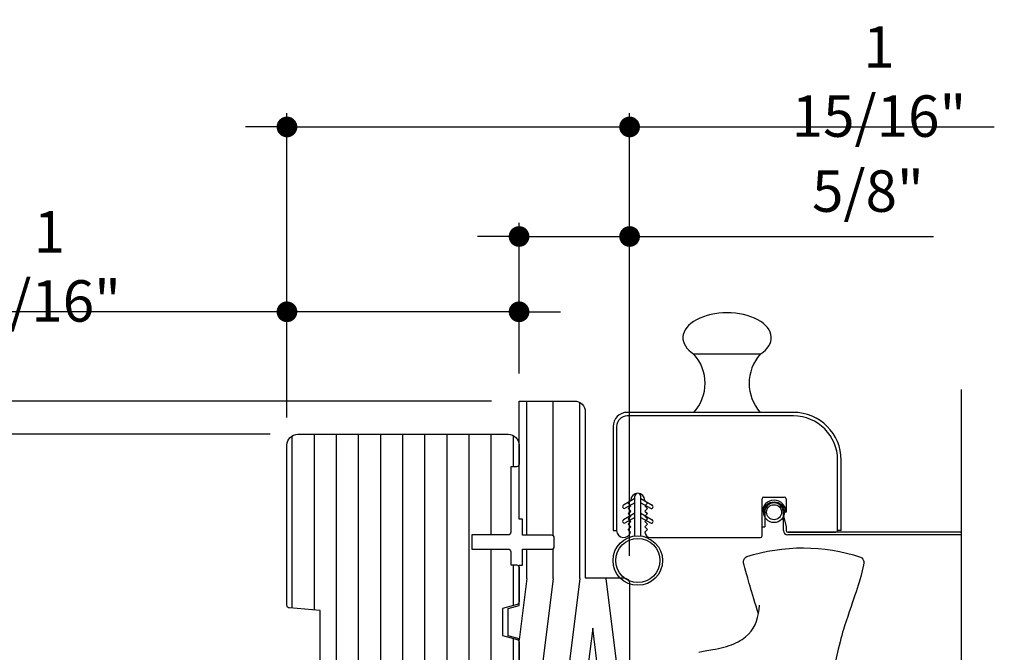
# Model space of a CAD drawing. Extents: x 0 to 162, y 0 to 114.
# Drawn here: x 117 to 122, y 85 to 89 of the extents above; entities that cross this region are included whole.
import ezdxf

# ---------------------------------------------------------------- set-up
doc = ezdxf.new("R2010")
doc.units = 0
doc.header["$LTSCALE"] = 6
doc.header["$MEASUREMENT"] = 0
doc.layers.get('0').update_dxf_attribs({"linetype": 'CONTINUOUS'})
doc.layers.get('Defpoints').update_dxf_attribs({"linetype": 'CONTINUOUS', "lineweight": 5})
doc.layers.add('A-ANNO-DIMS', color=3, linetype='CONTINUOUS')
doc.layers.add('A-DETL-CUT', color=6, linetype='CONTINUOUS')
doc.styles.add('SIMPLEX', font='SIMPLEX.shx', dxfattribs={"width": 0.75})
doc.dimstyles.new('Andersen Section', dxfattribs={"dimscale": 2.5, "dimtxt": 0.09375, "dimasz": 0.046875, "dimexe": 0.03125, "dimexo": 0.0625, "dimgap": 0.03125, "dimtad": 1, "dimdec": 5, "dimzin": 3, "dimdsep": 46, "dimlunit": 4, "dimtxsty": 'SIMPLEX', "dimblk": 'DOT', "dimcen": 0, "dimclrd": 256, "dimclre": 256, "dimadec": 0, "dimazin": 0, "dimtfac": 1, "dimtdec": 5, "dimtmove": 0, "dimatfit": 0, "dimldrblk": 'DOT', "dimfxl": 0, "dimfrac": 2, "dimtolj": 1, "dimtzin": 4, "dimlwd": -1, "dimlwe": -1, "dimarcsym": 0})

# ---------------------------------------------------------------- blocks, each defined once
blk = doc.blocks.new('_DOT')
at = {"color": 0, "linetype": 'ByBlock'}
blk.add_line((-0.5, 0), (-1, 0), dxfattribs=at)
at = {"color": 0, "linetype": 'ByBlock', "const_width": 0.5}
blk.add_lwpolyline([(-0.25, 0, 1), (0.25, 0, 1)], format="xyb", close=True, dxfattribs=at)
blk = doc.blocks.new('*D736')
at = {"layer": 'A-ANNO-DIMS', "transparency": 16777216}
for p, q in [((117.9701, 86.1901), (114.7901, 86.1901)), ((114.8682, 83.4188), (114.8682, 86.0729)), ((116.4381, 83.3016), (114.7901, 83.3016))]:
    blk.add_line(p, q, dxfattribs=at)
at = {"layer": 'Defpoints', "color": 0, "transparency": 16777216}
for p in [(114.8682, 86.1901), (118.1264, 86.1901), (116.5944, 83.3016)]:
    blk.add_point(p, dxfattribs=at)
at = {"layer": 'A-ANNO-DIMS', "transparency": 16777216, "xscale": 0.1171875, "yscale": 0.1171875, "zscale": 0.1171875}
for p, rotation in [((114.8682, 86.1901), 90), ((114.8682, 83.3016), 270)]:
    blk.add_blockref('_DOT', p, dxfattribs=dict(at, rotation=rotation))
at = {"layer": 'A-ANNO-DIMS', "color": 0, "transparency": 16777216, "insert": (114.6115, 84.7526), "char_height": 0.23438, "attachment_point": 5, "rotation": 90, "style": 'SIMPLEX'}
blk.add_mtext('\\A1;2 7/8"', dxfattribs=at)
blk = doc.blocks.new('*D737')
at = {"layer": 'A-ANNO-DIMS', "transparency": 16777216}
for p, q in [((117.9701, 86.1901), (114.2327, 86.1901)), ((114.3108, 86.0729), (114.3108, 82.3718)), ((117.9391, 82.2546), (114.2327, 82.2546))]:
    blk.add_line(p, q, dxfattribs=at)
at = {"layer": 'Defpoints', "color": 0, "transparency": 16777216}
for p in [(118.1264, 86.1901), (114.3108, 82.2546), (118.0954, 82.2546)]:
    blk.add_point(p, dxfattribs=at)
at = {"layer": 'A-ANNO-DIMS', "transparency": 16777216, "xscale": 0.1171875, "yscale": 0.1171875, "zscale": 0.1171875}
for p, rotation in [((114.3108, 86.1901), 90), ((114.3108, 82.2546), 270)]:
    blk.add_blockref('_DOT', p, dxfattribs=dict(at, rotation=rotation))
at = {"layer": 'A-ANNO-DIMS', "color": 0, "transparency": 16777216, "insert": (114.0541, 84.2235), "char_height": 0.234375, "attachment_point": 5, "rotation": 90, "style": 'SIMPLEX'}
blk.add_mtext('\\A1;3 15/16"', dxfattribs=at)
blk = doc.blocks.new('*D740')
at = {"layer": 'A-ANNO-DIMS', "transparency": 16777216}
for p, q in [((115.4676, 86.4948), (115.4676, 86.6119)), ((119.2206, 86.3776), (115.3895, 86.3776)), ((115.4676, 86.3776), (115.4676, 86.1901)), ((117.9701, 86.1901), (115.3895, 86.1901)), ((115.4676, 86.0729), (115.4676, 84.4043))]:
    blk.add_line(p, q, dxfattribs=at)
at = {"layer": 'Defpoints', "color": 0, "transparency": 16777216}
for p in [(115.4676, 86.3776), (119.3769, 86.3776), (118.1264, 86.1901)]:
    blk.add_point(p, dxfattribs=at)
at = {"layer": 'A-ANNO-DIMS', "transparency": 16777216, "xscale": 0.1171875, "yscale": 0.1171875, "zscale": 0.1171875}
for p, rotation in [((115.4676, 86.3776), 270), ((115.4676, 86.1901), 90)]:
    blk.add_blockref('_DOT', p, dxfattribs=dict(at, rotation=rotation))
at = {"layer": 'A-ANNO-DIMS', "color": 0, "transparency": 16777216, "insert": (115.2109, 84.8424), "char_height": 0.23438, "attachment_point": 5, "rotation": 90, "style": 'SIMPLEX'}
blk.add_mtext('\\A1;3/16"', dxfattribs=at)
blk = doc.blocks.new('*D741')
at = {"layer": 'A-ANNO-DIMS', "transparency": 16777216}
for p, q in [((118.0644, 86.2843), (118.0644, 86.9603)), ((119.3769, 86.5338), (119.3769, 86.9603)), ((117.9472, 86.8821), (116.1364, 86.8821)), ((119.3769, 86.8821), (118.0644, 86.8821)), ((119.4941, 86.8821), (119.6113, 86.8821))]:
    blk.add_line(p, q, dxfattribs=at)
at = {"layer": 'Defpoints', "color": 0, "transparency": 16777216}
for p in [(118.0644, 86.8821), (119.3769, 86.3776), (118.0644, 86.1281)]:
    blk.add_point(p, dxfattribs=at)
at = {"layer": 'A-ANNO-DIMS', "transparency": 16777216, "xscale": 0.1171875, "yscale": 0.1171875, "zscale": 0.1171875}
blk.add_blockref('_DOT', (118.0644, 86.8821), dxfattribs=at)
at = {"layer": 'A-ANNO-DIMS', "transparency": 16777216, "xscale": 0.1171875, "yscale": 0.1171875, "zscale": 0.1171875, "rotation": 180}
blk.add_blockref('_DOT', (119.3769, 86.8821), dxfattribs=at)
at = {"layer": 'A-ANNO-DIMS', "color": 0, "transparency": 16777216, "insert": (116.7209, 87.1388), "char_height": 0.234375, "attachment_point": 5, "style": 'SIMPLEX'}
blk.add_mtext('\\A1;1 5/16"', dxfattribs=at)
blk = doc.blocks.new('*D742')
at = {"layer": 'A-ANNO-DIMS', "transparency": 16777216}
for p, q in [((119.3769, 86.5338), (119.3769, 87.3858)), ((120.0019, 85.5028), (120.0019, 87.3858)), ((119.2597, 87.3077), (119.1425, 87.3077)), ((119.3769, 87.3077), (120.0019, 87.3077)), ((120.1191, 87.3077), (121.7206, 87.3077))]:
    blk.add_line(p, q, dxfattribs=at)
at = {"layer": 'Defpoints', "color": 0, "transparency": 16777216}
for p in [(120.0019, 87.3077), (119.3769, 86.3776), (120.0019, 85.3466)]:
    blk.add_point(p, dxfattribs=at)
at = {"layer": 'A-ANNO-DIMS', "transparency": 16777216, "xscale": 0.1171875, "yscale": 0.1171875, "zscale": 0.1171875}
blk.add_blockref('_DOT', (119.3769, 87.3077), dxfattribs=at)
at = {"layer": 'A-ANNO-DIMS', "transparency": 16777216, "xscale": 0.1171875, "yscale": 0.1171875, "zscale": 0.1171875, "rotation": 180}
blk.add_blockref('_DOT', (120.0019, 87.3077), dxfattribs=at)
at = {"layer": 'A-ANNO-DIMS', "color": 0, "transparency": 16777216, "insert": (121.3495, 87.5644), "char_height": 0.23438, "attachment_point": 5, "style": 'SIMPLEX'}
blk.add_mtext('\\A1;5/8"', dxfattribs=at)
blk = doc.blocks.new('*D744')
at = {"layer": 'A-ANNO-DIMS', "transparency": 16777216}
for p, q in [((118.0644, 86.2843), (118.0644, 88.0051)), ((120.0019, 85.5028), (120.0019, 88.0051)), ((117.9472, 87.927), (117.83, 87.927)), ((118.0644, 87.927), (120.0019, 87.927)), ((120.1191, 87.927), (122.0638, 87.927))]:
    blk.add_line(p, q, dxfattribs=at)
at = {"layer": 'Defpoints', "color": 0, "transparency": 16777216}
for p in [(120.0019, 87.927), (118.0644, 86.1281), (120.0019, 85.3466)]:
    blk.add_point(p, dxfattribs=at)
at = {"layer": 'A-ANNO-DIMS', "transparency": 16777216, "xscale": 0.1171875, "yscale": 0.1171875, "zscale": 0.1171875}
blk.add_blockref('_DOT', (118.0644, 87.927), dxfattribs=at)
at = {"layer": 'A-ANNO-DIMS', "transparency": 16777216, "xscale": 0.1171875, "yscale": 0.1171875, "zscale": 0.1171875, "rotation": 180}
blk.add_blockref('_DOT', (120.0019, 87.927), dxfattribs=at)
at = {"layer": 'A-ANNO-DIMS', "color": 0, "transparency": 16777216, "insert": (121.4123, 88.1837), "char_height": 0.234375, "attachment_point": 5, "style": 'SIMPLEX'}
blk.add_mtext('\\A1;1 15/16"', dxfattribs=at)

msp = doc.modelspace()

# ---------------------------------------------------------------- hatches: boundary and pattern name
at = {"layer": 'A-DETL-CUT'}
h = msp.add_hatch(dxfattribs=at)
h.set_pattern_fill('PGRAIN', color=256, scale=0.05, angle=90, style=0)
h.set_pattern_definition([(90, (60.6178, 127.3719), (-1.5, 1e-16), [0.8, -5.2]), (90, (60.4678, 127.3719), (-1.5, 1e-16), [1.14362, -4.85638]), (90, (60.3178, 127.3719), (-1.5, 1e-16), [1.45736, -4.54264]), (90, (60.1678, 127.3719), (-1.5, 1e-16), [1.45736, -4.54264]), (90, (60.0178, 127.3719), (-1.5, 1e-16), [1.14362, -4.85638]), (90, (59.8678, 127.3719), (-1.5, 1e-16), [0.8, -5.2]), (90, (59.7178, 127.3719), (-1.5, 1e-16), [1.05231, -4.94769]), (90, (59.5678, 127.3719), (-1.5, 1e-16), [4.28626, -1.71374]), (90, (59.4178, 127.3719), (-1.5, 1e-16), [3.94264, -2.05736]), (90, (59.2678, 127.3719), (-1.5, 1e-16), [0.61921, -5.38079]), (90, (60.7178, 128.9719), (-1.5, 1e-16), [0.45736, -5.54264]), (90, (60.5411, 129.1023), (-1.5, 1e-16), [0.54023, -5.45977]), (90, (60.3911, 129.4155), (-1.5, 1e-16), [0.22756, -5.77244]), (90, (60.0945, 129.4155), (-1.5, 1e-16), [0.22756, -5.77244]), (90, (59.9445, 129.1023), (-1.5, 1e-16), [0.54023, -5.45977]), (90, (59.7678, 128.9719), (-1.5, 1e-16), [0.45736, -5.54264]), (90, (59.6678, 128.8242), (-1.5, 1e-16), [0.80533, -5.19467]), (90, (59.3178, 128.3911), (-1.5, 1e-16), [2.78079, -3.21921]), (90, (60.6178, 130.2293), (-1.5, 1e-16), [0.14264, -5.85736]), (90, (60.4678, 130.2293), (-1.5, 1e-16), [0.34306, -5.65694]), (90, (60.3178, 130.2293), (-1.5, 1e-16), [0.67293, -5.32707]), (90, (60.1678, 130.2293), (-1.5, 1e-16), [1.08527, -4.91473]), (90, (60.0178, 130.2293), (-1.5, 1e-16), [1.42889, -4.57111]), (90, (59.8678, 130.2293), (-1.5, 1e-16), [1.74264, -4.25736]), (90, (59.7178, 130.0295), (-1.5, 1e-16), [1.94236, -4.05764]), (90, (60.6178, 131.7723), (-1.5, 1e-16), [0.39958, -5.60042]), (90, (60.4277, 131.7813), (-1.5, 1e-16), [0.71144, -5.28856]), (90, (60.2678, 132.1145), (-1.5, 1e-16), [0.45736, -5.54264]), (90, (60.0911, 132.2449), (-1.5, 1e-16), [0.54023, -5.45977]), (90, (59.9411, 132.5581), (-1.5, 1e-16), [0.22756, -5.77244]), (90, (59.6445, 132.5581), (-1.5, 1e-16), [0.22756, -5.77244]), (90, (59.4945, 132.2449), (-1.5, 1e-16), [0.54023, -5.45977]), (90, (59.3178, 132.1145), (-1.5, 1e-16), [0.45736, -5.54264]), (97.125, (60.1678, 128.82926), (3e-08, 6), [0.59078, -11.5026]), (97.125, (60.0178, 128.5155), (3e-08, 6), [0.59132, -11.50206]), (97.125, (59.8678, 128.1719), (3e-08, 6), [0.80623, -11.28716]), (97.125, (59.7178, 128.4242), (3e-08, 6), [0.40311, -11.69027]), (97.125, (60.7178, 129.42926), (3e-08, 6), [0.80623, -11.28716]), (97.125, (60.54115, 129.6425), (3e-08, 6), [0.59132, -11.50206]), (97.125, (60.3911, 129.643), (3e-08, 6), [0.59078, -11.5026]), (97.125, (59.7178, 131.9719), (3e-08, 6), [0.59078, -11.5026]), (97.125, (59.5678, 131.65815), (3e-08, 6), [0.59132, -11.50206]), (97.125, (59.4178, 131.3145), (3e-08, 6), [0.80623, -11.28716]), (97.125, (59.3178, 131.1719), (3e-08, 6), [0.40311, -11.69027]), (97.125, (60.6928, 132.7719), (3e-08, 6), [0.60467, -11.48872]), (97.125, (60.6178, 132.1719), (3e-08, 6), [1.20934, -10.88405]), (97.125, (60.4277, 132.49276), (3e-08, 6), [0.88598, -11.20741]), (97.125, (60.2678, 132.5719), (3e-08, 6), [0.80623, -11.28716]), (97.125, (60.09115, 132.7851), (3e-08, 6), [0.59132, -11.50206]), (97.125, (59.9411, 132.7857), (3e-08, 6), [0.59078, -11.5026]), (262.875, (60.1678, 130.22926), (3e-08, -6), [0.59078, -11.5026]), (82.875, (60.6178, 128.1719), (-3e-08, 6), [0.80623, -11.28716]), (82.875, (60.4678, 128.5155), (-3e-08, 6), [0.59132, -11.50206]), (82.875, (60.3178, 128.82926), (-3e-08, 6), [0.59078, -11.5026]), (262.875, (60.0178, 130.22926), (3e-08, -6), [0.59132, -11.50206]), (262.875, (59.8678, 130.22926), (3e-08, -6), [0.80623, -11.28716]), (262.875, (59.7178, 130.0295), (3e-08, -6), [0.40311, -11.69027]), (82.875, (59.2678, 127.9911), (-3e-08, 6), [0.40311, -11.69027]), (262.875, (60.7678, 131.5719), (3e-08, -6), [1.20934, -10.88405]), (262.875, (60.6178, 131.7723), (3e-08, -6), [1.20934, -10.88405]), (262.875, (60.4277, 131.7813), (3e-08, -6), [0.88598, -11.20741]), (82.875, (60.1678, 131.3145), (-3e-08, 6), [0.80623, -11.28716]), (82.875, (60.0178, 131.65815), (-3e-08, 6), [0.59132, -11.50206]), (82.875, (59.8678, 131.9719), (-3e-08, 6), [0.59078, -11.5026]), (262.875, (59.7178, 133.3719), (3e-08, -6), [0.59078, -11.5026]), (262.875, (59.5678, 133.3719), (3e-08, -6), [0.59132, -11.50206]), (262.875, (59.4178, 133.3719), (3e-08, -6), [0.80623, -11.28716]), (262.875, (59.2678, 133.3719), (3e-08, -6), [0.60467, -11.48872]), (90, (60.2797, 129.4155), (-1.5, 1e-16), [0.22756, -5.77244]), (90, (60.2033, 129.4155), (-1.5, 1e-16), [0.22756, -5.77244]), (90, (59.8297, 132.5581), (-1.5, 1e-16), [0.22756, -5.77244]), (90, (59.7533, 132.5581), (-1.5, 1e-16), [0.22756, -5.77244]), (82.875, (60.2415, 129.1098), (-3e-08, 6), [0.30808, -11.78531]), (97.125, (60.2415, 129.1098), (3e-08, 6), [0.30808, -11.78531]), (262.875, (60.2415, 129.9487), (3e-08, -6), [0.30808, -11.78531]), (97.125, (60.27975, 129.643), (3e-08, 6), [0.30808, -11.78531]), (82.875, (59.7915, 132.2524), (-3e-08, 6), [0.30808, -11.78531]), (97.125, (59.7915, 132.2524), (3e-08, 6), [0.30808, -11.78531]), (262.875, (59.7915, 133.0914), (3e-08, -6), [0.30808, -11.78531]), (97.125, (59.82975, 132.7857), (3e-08, 6), [0.30808, -11.78531])])
h.paths.add_polyline_path([(120.001886, 85.346564, 0.41421356), (119.970886, 85.377564), (119.751386, 85.377564), (119.751386, 86.315564, 0.41421356), (119.689386, 86.377564), (119.376886, 86.377564), (119.376886, 85.709564), (119.396886, 85.709564), (119.396886, 85.619564), (119.559886, 85.619564, -0.41421356), (119.575886, 85.603564), (119.575886, 85.555564, -0.41421356), (119.559886, 85.539564), (119.396886, 85.539564), (119.396886, 85.449564), (119.376886, 85.449564), (119.376886, 85.221314), (119.314886, 85.204701), (119.314886, 85.050075), (119.376886, 85.033463), (119.376886, 84.390314), (119.439886, 84.390314), (119.751886, 84.221314), (119.939894, 84.221314, 0.41417498), (120.001886, 84.283314)])
h = msp.add_hatch(dxfattribs=at)
h.set_pattern_fill('ANSI31', color=256, angle=405, style=0)
h.set_pattern_definition([(90, (194.5946, 50.14572), (-0.125, 0), [])])
h.paths.add_polyline_path([(118.126386, 86.190064, 0.41421356), (118.064386, 86.128064), (118.064386, 85.222841, 0.38955946), (118.078114, 85.207895), (118.252386, 85.193064), (118.252386, 84.691064), (118.078114, 84.676232, 0.38955946), (118.064386, 84.661286), (118.064386, 83.605942, 0.41421356), (118.079386, 83.590942), (118.237386, 83.590942), (118.237386, 83.512942), (118.144386, 83.512942, 0.41421356), (118.129386, 83.497942), (118.129386, 83.205942, 0.41421356), (118.144386, 83.190942), (118.554347, 83.190942, 0.39391048), (118.585272, 83.219779), (118.613886, 83.628979), (118.613886, 84.463023), (118.753443, 84.463023, 0.41421356), (118.768443, 84.478023), (118.768443, 84.578313, -0.41421356), (118.783443, 84.593313), (118.879215, 84.593313, -0.41421356), (118.894215, 84.578313), (118.894215, 84.478023, 0.41421356), (118.909215, 84.463023), (119.093886, 84.463023, 0.41421356), (119.108886, 84.478023), (119.108886, 84.712777), (119.363352, 84.737765, 0.38582619), (119.376886, 84.752693), (119.376886, 85.015409, 0.33997271), (119.365741, 85.029906), (119.282886, 85.051942), (119.282886, 85.204942), (119.365741, 85.226978, 0.33997271), (119.376886, 85.241474), (119.376886, 85.435942, 0.41421356), (119.361886, 85.450942), (119.329886, 85.450942), (119.329886, 85.525942, 0.41421356), (119.314886, 85.540942), (119.109067, 85.540942), (119.109067, 85.620942), (119.314886, 85.620942, 0.41421356), (119.329886, 85.635942), (119.329886, 86.005942), (119.361886, 86.005942, 0.41421356), (119.376886, 86.020942), (119.376886, 86.128064, 0.41421356), (119.314886, 86.190064)])

# ---------------------------------------------------------------- linework, layer by layer
for p, q in [((120.740886, 86.642424), (120.365886, 86.642424)), ((120.928386, 86.313564), (119.988386, 86.313564)), ((120.928386, 86.293564), (119.988386, 86.293564)), ((119.908386, 86.233564), (119.908386, 85.646064)), ((119.928386, 86.233564), (119.928386, 85.646064)), ((121.178386, 85.646064), (121.178386, 86.043564)), ((121.198386, 85.646064), (121.198386, 86.043564)), ((120.031386, 85.826064), (119.967249, 85.789034)), ((120.031386, 85.80297), (119.977249, 85.771714)), ((119.993386, 85.801064), (120.008386, 85.816064)), ((120.008386, 85.786064), (119.993386, 85.801064)), ((120.031386, 85.615028), (120.031386, 85.839064)), ((120.065386, 85.615028), (120.065386, 85.839064)), ((120.065386, 85.826064), (120.129523, 85.789034)), ((120.065386, 85.80297), (120.119523, 85.771714)), ((120.088386, 85.816064), (120.103386, 85.801064)), ((120.103386, 85.801064), (120.088386, 85.786064)), ((120.751386, 85.616064), (120.751386, 85.825064)), ((120.761386, 85.835064), (120.876386, 85.835064)), ((120.886386, 85.825064), (120.886386, 85.749884)), ((120.031386, 85.743005), (119.967249, 85.705975)), ((119.993386, 85.771064), (120.008386, 85.786064)), ((120.008386, 85.756064), (119.993386, 85.771064)), ((119.993386, 85.741064), (120.008386, 85.756064)), ((120.065386, 85.743005), (120.129523, 85.705975)), ((120.088386, 85.786064), (120.103386, 85.771064)), ((120.103386, 85.771064), (120.088386, 85.756064)), ((120.088386, 85.756064), (120.103386, 85.741064)), ((120.766386, 85.749279), (120.766386, 85.666023)), ((120.871386, 85.646064), (120.871386, 85.749279)), ((120.031386, 85.719911), (119.977249, 85.688655)), ((120.008386, 85.726064), (119.993386, 85.741064)), ((119.993386, 85.711064), (120.008386, 85.726064)), ((120.008386, 85.696064), (119.993386, 85.711064)), ((119.993386, 85.681064), (120.008386, 85.696064)), ((120.065386, 85.719911), (120.119523, 85.688655)), ((120.103386, 85.741064), (120.088386, 85.726064)), ((120.088386, 85.726064), (120.103386, 85.711064)), ((120.103386, 85.711064), (120.088386, 85.696064)), ((120.088386, 85.696064), (120.103386, 85.681064)), ((120.871858, 85.728526), (120.886386, 85.667253)), ((119.908386, 85.646064), (119.928386, 85.646064)), ((120.008386, 85.666064), (119.993386, 85.681064)), ((119.993386, 85.651064), (120.008386, 85.666064)), ((120.007365, 85.637085), (119.993386, 85.651064)), ((120.103386, 85.681064), (120.088386, 85.666064)), ((120.088386, 85.666064), (120.103386, 85.651064)), ((120.103386, 85.651064), (120.088402, 85.636079)), ((120.751386, 85.666023), (120.766386, 85.666023)), ((120.886386, 85.667253), (120.886386, 85.646064)), ((120.896386, 85.636064), (121.168386, 85.636064)), ((121.876886, 85.636064), (120.896386, 85.636064)), ((121.198386, 85.646064), (121.178386, 85.646064)), ((120.119386, 85.606064), (120.741386, 85.606064)), ((121.876886, 85.621064), (120.896386, 85.621064)), ((121.306813, 85.495943), (121.306811, 85.495943)), ((119.376886, 85.221314), (119.376886, 85.450064)), ((119.376886, 85.221314), (119.376886, 85.450064)), ((121.225972, 85.132703), (121.224174, 85.127471)), ((121.224174, 85.127471), (121.219239, 85.11304))]:
    msp.add_line(p, q, dxfattribs=at)
for points in [[(121.876886, 86.44237), (121.876886, 84.582031), (121.657469, 84.412823), (122.120833, 84.209033), (121.876886, 84.062058), (121.876886, 82.11764)], [(120.664777, 85.497994), (120.703444, 85.50955), (120.742766, 85.519639), (120.782631, 85.528234), (120.822929, 85.535306), (120.863546, 85.540827), (120.904373, 85.54477), (120.945298, 85.547105), (120.986209, 85.547805), (121.027055, 85.546849), (121.067887, 85.544254), (121.108606, 85.54005), (121.149107, 85.534266), (121.189284, 85.526934), (121.229031, 85.518083), (121.268242, 85.507743), (121.306811, 85.495944)], [(120.652946, 85.435139), (120.650861, 85.442972), (120.649162, 85.449968), (120.646868, 85.462054), (120.646233, 85.46757), (120.646355, 85.474152), (120.647037, 85.478588), (120.649247, 85.484556), (120.651602, 85.488272), (120.65506, 85.492106), (120.659493, 85.495525), (120.664776, 85.497994)], [(121.306812, 85.495943), (121.311558, 85.493792), (121.315632, 85.490843), (121.321766, 85.483597), (121.32522, 85.47629), (121.326417, 85.470478), (121.326436, 85.461054), (121.325129, 85.452263)], [(120.730274, 85.17405), (120.723427, 85.196881), (120.716857, 85.218776), (120.710561, 85.23975), (120.70454, 85.259815), (120.69879, 85.278984), (120.693312, 85.29727), (120.688104, 85.314685), (120.683163, 85.331242), (120.67849, 85.346955), (120.674082, 85.361836), (120.669938, 85.375898), (120.666057, 85.389154), (120.662437, 85.401617), (120.659065, 85.413346), (120.652938, 85.43516)], [(121.325132, 85.452288), (121.317781, 85.418592), (121.30937, 85.386414), (121.299686, 85.353808), (121.2943, 85.336736), (121.288515, 85.318828), (121.282305, 85.29984), (121.275643, 85.279531), (121.26852, 85.257952), (121.260938, 85.235238), (121.252895, 85.211373), (121.244388, 85.186339), (121.235414, 85.160122), (121.225972, 85.132703)], [(120.472465, 84.972931), (120.488643, 84.975904), (120.504532, 84.979192), (120.520082, 84.9828), (120.535243, 84.986729), (120.549966, 84.990983), (120.564202, 84.995566), (120.577902, 85.000481), (120.591035, 85.005739), (120.603617, 85.011363), (120.615625, 85.01734), (120.627035, 85.023658), (120.637819, 85.030303), (120.647952, 85.037263), (120.657409, 85.044525), (120.674318, 85.05995), (120.688819, 85.076612), (120.70107, 85.094454), (120.711223, 85.113425), (120.719493, 85.133587), (120.726001, 85.15486), (120.73083, 85.177099), (120.734059, 85.20016), (120.735755, 85.2239)], [(121.219167, 85.112828), (121.215083, 85.100297), (121.210756, 85.086079), (121.206234, 85.070339), (121.20157, 85.053242), (121.196812, 85.034952), (121.192006, 85.015674), (121.182276, 84.975074), (121.162271, 84.890068)], [(120.392649, 84.958931), (120.409674, 84.961516), (120.428526, 84.964838), (120.438732, 84.966745), (120.449488, 84.968768), (120.460748, 84.97085), (120.472465, 84.972931)]]:
    msp.add_lwpolyline(points, dxfattribs=at)
for points in [[(119.376886, 84.390314), (119.376886, 85.033463), (119.314886, 85.050075), (119.314886, 85.204701), (119.376886, 85.221314), (119.376886, 85.449564), (119.396886, 85.449564), (119.396886, 85.539564), (119.559886, 85.539564, 0.41421356), (119.575886, 85.555564), (119.575886, 85.603564, 0.41421356), (119.559886, 85.619564), (119.396886, 85.619564), (119.396886, 85.709564), (119.376886, 85.709564), (119.376886, 86.377564), (119.376886, 86.377564), (119.376886, 86.377564), (119.376886, 86.377564), (119.376886, 86.377564), (119.376886, 86.377564), (119.376886, 86.377564), (119.376886, 86.377564), (119.376886, 86.377564), (119.376886, 86.377564), (119.689386, 86.377564, -0.41421356), (119.751386, 86.315564), (119.751386, 85.377564), (119.970886, 85.377564, -0.41421356), (120.001886, 85.346564), (120.001886, 84.283314, -0.41417498)], [(118.252386, 84.691064), (118.252386, 85.193064), (118.078114, 85.207895, -0.38955946), (118.064386, 85.222841), (118.064386, 86.128064, -0.41421356), (118.126386, 86.190064), (119.314886, 86.190064, -0.41421356), (119.376886, 86.128064), (119.376886, 86.020942, -0.41421356), (119.361886, 86.005942), (119.329886, 86.005942), (119.329886, 85.635942, -0.41421356), (119.314886, 85.620942), (119.109067, 85.620942), (119.109067, 85.540942), (119.314886, 85.540942, -0.41421356), (119.329886, 85.525942), (119.329886, 85.450942), (119.361886, 85.450942, -0.41421356), (119.376886, 85.435942), (119.376886, 85.241474, -0.33997271), (119.365741, 85.226978), (119.282886, 85.204942), (119.282886, 85.051942), (119.365741, 85.029906, -0.33997271), (119.376886, 85.015409), (119.376886, 84.752693, -0.38582619)]]:
    msp.add_lwpolyline(points, format="xyb", dxfattribs=at)
for centre, radius in [((120.818886, 85.749279), 0.058608), ((120.818886, 85.749279), 0.042524), ((120.048386, 85.476064), 0.14), ((120.048386, 85.476064), 0.125)]:
    msp.add_circle(centre, radius, dxfattribs=at)
for centre, radius, start, end in [((120.182493, 86.477994), 0.246313, 318.120562, 41.879438), ((120.924279, 86.477994), 0.246313, 138.120562, 221.879438), ((119.988386, 86.233564), 0.08, 90, 180), ((120.928386, 86.043564), 0.27, 0, 90), ((119.988386, 86.233564), 0.06, 90, 180), ((120.928386, 86.043564), 0.25, 0, 90), ((120.048386, 85.816064), 0.04, 0, 180), ((120.048386, 85.839064), 0.017, 0, 180), ((120.761386, 85.825064), 0.01, 90, 180), ((120.818886, 85.749279), 0.0675, 0, 180), ((120.818886, 85.749279), 0.0525, 0, 180), ((120.876386, 85.825064), 0.01, 0, 90), ((119.972249, 85.780374), 0.01, 120, 300), ((120.124523, 85.780374), 0.01, 240, 60), ((120.888886, 85.732564), 0.0175, 98.213211, 193.338483), ((119.972249, 85.697315), 0.01, 120, 300), ((120.124523, 85.697315), 0.01, 240, 60), ((119.968386, 85.646064), 0.04, 180, 347.02776), ((120.119386, 85.637064), 0.031, 181.819664, 270), ((120.896386, 85.646064), 0.025, 180, 270), ((120.896386, 85.646064), 0.01, 180, 270), ((121.168386, 85.646064), 0.01, 270, 0), ((120.741386, 85.616064), 0.01, 270, 0)]:
    msp.add_arc(centre, radius, start, end, dxfattribs=at)
for centre, major_axis, ratio, start_param, end_param in [((120.553386, 86.735439), (0.25, 0), 0.5625, -0.72273425, 3.8643269), ((121.029289, 85.160519), (0.197936, 0.003914), 0.86800972, 5.97921119, 5.98049872)]:
    msp.add_ellipse(centre, major_axis=major_axis, ratio=ratio, start_param=start_param, end_param=end_param, dxfattribs=at)

# ---------------------------------------------------------------- dimensions: what is measured, and where the dimension line sits
at = {"layer": 'A-ANNO-DIMS'}
for base, p1, p2, angle, picture, middle in [((120.001886, 87.926998), (118.064386, 86.128064), (120.001886, 85.346564), 180, '*D744', (121.412321, 87.926998)), ((120.001886, 87.307665), (119.376886, 86.377564), (120.001886, 85.346564), 180, '*D742', (121.349542, 87.307665)), ((118.064386, 86.882136), (119.376886, 86.377564), (118.064386, 86.128064), 180, '*D741', (116.720915, 86.882136)), ((115.467602, 86.377564), (118.126386, 86.190064), (119.376886, 86.377564), 90, '*D740', (115.467602, 84.842408)), ((114.310775, 82.254572), (118.126386, 86.190064), (118.095386, 82.254572), 90, '*D737', (114.310775, 84.223501)), ((114.868229, 86.190064), (116.594386, 83.301572), (118.126386, 86.190064), 90, '*D736', (114.868229, 84.752564))]:
    dim = msp.add_linear_dim(base=base, p1=p1, p2=p2, angle=angle, dimstyle='Andersen Section', dxfattribs=at)
    dim.commit()
    dim.dimension.update_dxf_attribs({"geometry": picture, "text_midpoint": middle, "dimtype": 160})

doc.saveas('drawing.dxf')
